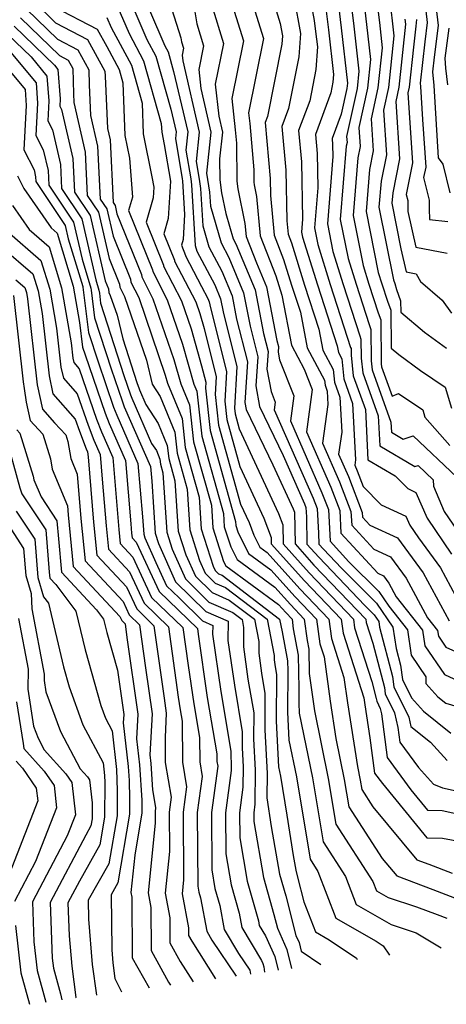
# Model space of a CAD drawing. Extents: x 2081422 to 2089624, y 2849913 to 2854827.
# Drawn here: x 2082339 to 2082399, y 2850038 to 2850177 of the extents above; entities that cross this region are included whole.
import ezdxf

# ---------------------------------------------------------------- set-up
doc = ezdxf.new("R2010")
doc.units = 0

msp = doc.modelspace()

# ---------------------------------------------------------------- linework, layer by layer
at = {"layer": 'Unknown_Line_Type', "color": 0}
for points in [[(2082383.5, 2850183.28, 3136), (2082384.41, 2850175.76, 3136), (2082385.28, 2850168.01, 3136), (2082385.2, 2850167.22, 3136), (2082384.41, 2850163.65, 3136), (2082383.13, 2850160.21, 3136), (2082383.21, 2850159.31, 3136), (2082383.24, 2850157.66, 3136), (2082382.47, 2850148.22, 3136), (2082383.25, 2850144.33, 3136), (2082384.69, 2850139.7, 3136), (2082387.03, 2850132.45, 3136), (2082387.19, 2850132.02, 3136), (2082387.22, 2850129.34, 3136), (2082387.44, 2850127.26, 3136), (2082389.61, 2850121.21, 3136), (2082389.82, 2850116.99, 3136), (2082394.74, 2850114.09, 3136), (2082395.22, 2850114.24, 3136), (2082397.32, 2850112.24, 3136), (2082397.38, 2850111.31, 3136), (2082398.88, 2850107.79, 3136), (2082401.93, 2850103.33, 3136)], [(2082385.31, 2850183.35, 3134), (2082386.2, 2850176, 3134), (2082386.91, 2850169.67, 3134), (2082386.66, 2850167.26, 3134), (2082385.18, 2850160.51, 3134), (2082385.23, 2850159.64, 3134), (2082385.13, 2850159.12, 3134), (2082384.28, 2850148.8, 3134), (2082385.38, 2850143.34, 3134), (2082386.5, 2850139.73, 3134), (2082388.33, 2850134.08, 3134), (2082388.58, 2850133.37, 3134), (2082388.63, 2850128.95, 3134), (2082388.76, 2850127.68, 3134), (2082391.4, 2850120.34, 3134), (2082391.47, 2850118.93, 3134), (2082393.11, 2850117.96, 3134), (2082394.52, 2850118.43, 3134), (2082400.66, 2850112.58, 3134)], [(2082359.28, 2850182.53, 3154), (2082361.89, 2850174.36, 3154), (2082361.97, 2850173.8, 3154), (2082362.25, 2850172.89, 3154), (2082362.06, 2850171.92, 3154), (2082362.14, 2850171.15, 3154), (2082364.47, 2850161.12, 3154), (2082364.01, 2850156.96, 3154), (2082364.44, 2850154.49, 3154), (2082364.64, 2850153.18, 3154), (2082364.97, 2850147.95, 3154), (2082365.83, 2850144.96, 3154), (2082367.62, 2850141.56, 3154), (2082369.07, 2850138.09, 3154), (2082369.71, 2850134.82, 3154), (2082371.22, 2850128.82, 3154), (2082370.86, 2850123.11, 3154), (2082371.04, 2850122.1, 3154), (2082374.8, 2850114.31, 3154), (2082377.66, 2850108.13, 3154), (2082377.84, 2850107.66, 3154), (2082377.92, 2850103.2, 3154), (2082380.58, 2850100.24, 3154), (2082387.86, 2850092.61, 3154), (2082387.92, 2850092.15, 3154), (2082388.86, 2850089.24, 3154), (2082390.48, 2850083.02, 3154), (2082390.61, 2850082.12, 3154), (2082391.91, 2850079.46, 3154), (2082392.37, 2850077.41, 3154), (2082392.64, 2850075.34, 3154), (2082395.26, 2850071.76, 3154), (2082397.37, 2850069.44, 3154), (2082398.65, 2850068.93, 3154), (2082403.59, 2850067.83, 3154)], [(2082374.17, 2850181.92, 3144), (2082375.82, 2850176.39, 3144), (2082376.14, 2850174.64, 3144), (2082376.06, 2850173.46, 3144), (2082374.04, 2850163.3, 3144), (2082373.73, 2850162.48, 3144), (2082374.44, 2850154.57, 3144), (2082374.49, 2850152.18, 3144), (2082374.98, 2850146.64, 3144), (2082376.32, 2850143.22, 3144), (2082377.45, 2850139.58, 3144), (2082378.67, 2850135.8, 3144), (2082379.63, 2850130.79, 3144), (2082382.07, 2850126.23, 3144), (2082382.14, 2850125.54, 3144), (2082382.44, 2850124.71, 3144), (2082382.53, 2850122.79, 3144), (2082381.79, 2850117.39, 3144), (2082384.18, 2850111.94, 3144), (2082385.78, 2850107.76, 3144), (2082385.89, 2850105.85, 3144), (2082388.99, 2850102.48, 3144), (2082391.34, 2850101.38, 3144), (2082393.53, 2850098.41, 3144), (2082396.55, 2850092.81, 3144), (2082397.95, 2850091.05, 3144), (2082398.07, 2850090.22, 3144), (2082399.12, 2850088.68, 3144), (2082402.66, 2850087.12, 3144)], [(2082379.68, 2850181.89, 3140), (2082380.63, 2850176.81, 3140), (2082380.82, 2850175.26, 3140), (2082381.07, 2850173.1, 3140), (2082380.86, 2850169.89, 3140), (2082379.99, 2850165.52, 3140), (2082378.43, 2850161.35, 3140), (2082378.82, 2850156.94, 3140), (2082378.99, 2850148.88, 3140), (2082378.84, 2850147.06, 3140), (2082378.99, 2850146.32, 3140), (2082381.07, 2850139.64, 3140), (2082383.85, 2850131.05, 3140), (2082384.03, 2850130.11, 3140), (2082384.49, 2850129.25, 3140), (2082384.79, 2850126.4, 3140), (2082386.02, 2850122.96, 3140), (2082386.42, 2850115.02, 3140), (2082386.31, 2850114.26, 3140), (2082386.65, 2850113.48, 3140), (2082387.49, 2850111.29, 3140), (2082390.04, 2850108.7, 3140), (2082393.52, 2850107.1, 3140), (2082394.07, 2850105.83, 3140), (2082395.26, 2850104.08, 3140), (2082398.37, 2850099.86, 3140), (2082400.5, 2850095.93, 3140)], [(2082387.3, 2850181.97, 3132), (2082387.99, 2850176.25, 3132), (2082388.55, 2850171.32, 3132), (2082388.12, 2850167.29, 3132), (2082386.9, 2850161.74, 3132), (2082387.08, 2850159.07, 3132), (2082386.76, 2850157.48, 3132), (2082386.09, 2850149.38, 3132), (2082387.51, 2850142.34, 3132), (2082388.31, 2850139.75, 3132), (2082389.62, 2850135.71, 3132), (2082389.98, 2850134.72, 3132), (2082390.04, 2850128.55, 3132), (2082390.09, 2850128.11, 3132), (2082391.57, 2850124, 3132), (2082392.48, 2850124.37, 3132), (2082395.87, 2850122.08, 3132), (2082396.18, 2850121.04, 3132), (2082399.66, 2850117.04, 3132)], [(2082354.26, 2850180.73, 3158), (2082357.11, 2850174.11, 3158), (2082358.36, 2850171.77, 3158), (2082360.47, 2850164.32, 3158), (2082361.2, 2850161.16, 3158), (2082361.1, 2850160.2, 3158), (2082362.07, 2850154.54, 3158), (2082362.12, 2850154.24, 3158), (2082362.41, 2850149.53, 3158), (2082362.18, 2850146.03, 3158), (2082361.95, 2850145.21, 3158), (2082362.54, 2850143.76, 3158), (2082362.54, 2850143.71, 3158), (2082364.77, 2850139.39, 3158), (2082365.66, 2850137.71, 3158), (2082365.84, 2850137.26, 3158), (2082365.93, 2850136.83, 3158), (2082368.3, 2850127.4, 3158), (2082368.04, 2850123.26, 3158), (2082368.32, 2850120.72, 3158), (2082370.17, 2850114.09, 3158), (2082373.53, 2850106.85, 3158), (2082374.57, 2850104.11, 3158), (2082374.59, 2850103.2, 3158), (2082379.26, 2850098.01, 3158), (2082384.41, 2850092.62, 3158), (2082384.67, 2850090.66, 3158), (2082387.59, 2850081.56, 3158), (2082387.73, 2850080.58, 3158), (2082388.46, 2850075.93, 3158), (2082389.1, 2850071, 3158), (2082390.2, 2850069.51, 3158), (2082396.46, 2850061.88, 3158), (2082398.64, 2850061.86, 3158), (2082401.19, 2850061.36, 3158)], [(2082368.35, 2850181.46, 3148), (2082370.67, 2850173.94, 3148), (2082369.06, 2850165.83, 3148), (2082369.53, 2850161.43, 3148), (2082369.7, 2850159.54, 3148), (2082369.75, 2850154.22, 3148), (2082369.89, 2850153.13, 3148), (2082370.89, 2850148.27, 3148), (2082371.05, 2850146.45, 3148), (2082372.51, 2850142.72, 3148), (2082373.91, 2850139.35, 3148), (2082375.38, 2850131.81, 3148), (2082375.6, 2850130.96, 3148), (2082375.55, 2850130.15, 3148), (2082375.73, 2850129.1, 3148), (2082377.75, 2850124.04, 3148), (2082377.27, 2850120.52, 3148), (2082381.71, 2850110.39, 3148), (2082382.61, 2850108.03, 3148), (2082382.86, 2850103.58, 3148), (2082385.5, 2850100.71, 3148), (2082389.69, 2850096.52, 3148), (2082391.09, 2850094.47, 3148), (2082393.72, 2850091.14, 3148), (2082394.25, 2850087.59, 3148), (2082396.33, 2850084.53, 3148), (2082396.33, 2850083.6, 3148), (2082398, 2850081.71, 3148), (2082399.1, 2850080.83, 3148), (2082402.77, 2850079.72, 3148)], [(2082389.29, 2850180.58, 3130), (2082389.78, 2850176.5, 3130), (2082390.18, 2850172.98, 3130), (2082389.58, 2850167.33, 3130), (2082388.62, 2850162.96, 3130), (2082388.92, 2850158.49, 3130), (2082388.39, 2850155.84, 3130), (2082387.91, 2850149.96, 3130), (2082389.63, 2850141.35, 3130), (2082390.12, 2850139.78, 3130), (2082390.91, 2850137.34, 3130), (2082391.37, 2850136.07, 3130), (2082391.43, 2850130.72, 3130), (2082392.49, 2850129.83, 3130), (2082395.58, 2850127.59, 3130), (2082399.01, 2850125.26, 3130), (2082399.91, 2850122.28, 3130)], [(2082341.15, 2850179.5, 3166), (2082344.26, 2850176.48, 3166), (2082348.75, 2850174.15, 3166), (2082351.21, 2850169.67, 3166), (2082351.23, 2850168.99, 3166), (2082351.56, 2850161.6, 3166), (2082351.93, 2850160.01, 3166), (2082352.34, 2850151.2, 3166), (2082352.62, 2850150.79, 3166), (2082352.89, 2850149.62, 3166), (2082356.34, 2850141.08, 3166), (2082356.38, 2850140.76, 3166), (2082357.96, 2850137.69, 3166), (2082360.9, 2850129.12, 3166), (2082361.87, 2850125.74, 3166), (2082363.08, 2850122.76, 3166), (2082363.67, 2850117.57, 3166), (2082366.16, 2850108.64, 3166), (2082366.36, 2850105.48, 3166), (2082367.89, 2850100.72, 3166), (2082368.19, 2850100.12, 3166), (2082375.62, 2850094.67, 3166), (2082376.62, 2850093.57, 3166), (2082377.5, 2850092.65, 3166), (2082377.68, 2850091.28, 3166), (2082378.36, 2850087.58, 3166), (2082378.46, 2850082.87, 3166), (2082378.45, 2850080.81, 3166), (2082378.52, 2850079.41, 3166), (2082380.36, 2850070.33, 3166), (2082381.86, 2850061.34, 3166), (2082385.02, 2850056.46, 3166), (2082386.52, 2850052.5, 3166), (2082391.42, 2850049.72, 3166), (2082394.96, 2850048.54, 3166), (2082398.47, 2850046.4, 3166)], [(2082352.88, 2850178.97, 3160), (2082354.6, 2850174.97, 3160), (2082356.64, 2850171.15, 3160), (2082359.13, 2850162.33, 3160), (2082359.18, 2850161.08, 3160), (2082359.53, 2850159.35, 3160), (2082360.42, 2850154.21, 3160), (2082360.08, 2850148.95, 3160), (2082359.48, 2850146.83, 3160), (2082360.99, 2850143.09, 3160), (2082361, 2850142.97, 3160), (2082363.96, 2850137.24, 3160), (2082364.52, 2850135.61, 3160), (2082365.13, 2850133.48, 3160), (2082366.84, 2850126.69, 3160), (2082366.68, 2850124.2, 3160), (2082367.16, 2850119.93, 3160), (2082370.26, 2850108.81, 3160), (2082371.47, 2850106.21, 3160), (2082372.14, 2850104.44, 3160), (2082372.96, 2850102.77, 3160), (2082374, 2850102, 3160), (2082378.6, 2850096.9, 3160), (2082382.68, 2850092.63, 3160), (2082383.05, 2850089.92, 3160), (2082384.8, 2850084.45, 3160), (2082385.29, 2850080.85, 3160), (2082386.7, 2850071.91, 3160), (2082387.09, 2850069.99, 3160), (2082387.3, 2850068.69, 3160), (2082388.88, 2850066.26, 3160), (2082395.04, 2850058.79, 3160), (2082396.71, 2850058.17, 3160), (2082400.02, 2850056.9, 3160)], [(2082366.23, 2850178.91, 3150), (2082367.87, 2850173.59, 3150), (2082366.72, 2850167.86, 3150), (2082367.21, 2850163.37, 3150), (2082367.74, 2850161.08, 3150), (2082367.33, 2850157.36, 3150), (2082367.36, 2850154.38, 3150), (2082367.59, 2850152.57, 3150), (2082368.18, 2850149.69, 3150), (2082369.23, 2850146.11, 3150), (2082369.59, 2850145.42, 3150), (2082372.3, 2850138.93, 3150), (2082373.49, 2850132.81, 3150), (2082374.14, 2850130.25, 3150), (2082373.98, 2850127.8, 3150), (2082374.55, 2850124.64, 3150), (2082375.15, 2850123.13, 3150), (2082375.01, 2850122.08, 3150), (2082380.47, 2850109.62, 3150), (2082381.03, 2850108.17, 3150), (2082381.22, 2850104.71, 3150), (2082381.25, 2850103.19, 3150), (2082381.91, 2850102.46, 3150), (2082384.47, 2850099.78, 3150), (2082389.37, 2850094.87, 3150), (2082391.67, 2850091.52, 3150), (2082392.12, 2850088.52, 3150), (2082392.75, 2850086.14, 3150), (2082393.04, 2850084.14, 3150), (2082394.31, 2850081.55, 3150), (2082395.96, 2850079.68, 3150), (2082399.82, 2850076.59, 3150)], [(2082377.78, 2850179.88, 3142), (2082378.67, 2850174.97, 3142), (2082378.46, 2850171.68, 3142), (2082377.01, 2850164.41, 3142), (2082376.08, 2850161.91, 3142), (2082376.63, 2850155.75, 3142), (2082376.78, 2850148.65, 3142), (2082376.95, 2850146.74, 3142), (2082377.41, 2850145.56, 3142), (2082379.26, 2850139.61, 3142), (2082381.26, 2850133.42, 3142), (2082381.83, 2850130.45, 3142), (2082383.28, 2850127.74, 3142), (2082383.46, 2850125.97, 3142), (2082384.23, 2850123.84, 3142), (2082384.48, 2850118.9, 3142), (2082384.05, 2850115.82, 3142), (2082385.42, 2850112.71, 3142), (2082387.37, 2850107.62, 3142), (2082387.4, 2850106.99, 3142), (2082388.43, 2850105.87, 3142), (2082392.32, 2850104.06, 3142), (2082395.95, 2850099.14, 3142), (2082399.59, 2850092.4, 3142)], [(2082382.07, 2850180.05, 3138), (2082382.61, 2850175.51, 3138), (2082383.33, 2850169.19, 3138), (2082383.26, 2850168.11, 3138), (2082382.96, 2850166.63, 3138), (2082380.78, 2850160.78, 3138), (2082381.02, 2850158.12, 3138), (2082381.12, 2850153.27, 3138), (2082380.65, 2850147.64, 3138), (2082381.12, 2850145.32, 3138), (2082382.88, 2850139.67, 3138), (2082385.74, 2850130.82, 3138), (2082385.8, 2850130.67, 3138), (2082385.81, 2850129.74, 3138), (2082386.11, 2850126.83, 3138), (2082387.82, 2850122.09, 3138), (2082388.17, 2850115.04, 3138), (2082392.02, 2850112.77, 3138), (2082393.78, 2850110.98, 3138), (2082394.91, 2850110.46, 3138), (2082396.48, 2850106.81, 3138), (2082399.9, 2850101.79, 3138)], [(2082391.28, 2850179.2, 3128), (2082391.57, 2850176.75, 3128), (2082391.81, 2850174.64, 3128), (2082391.04, 2850167.37, 3128), (2082390.34, 2850164.19, 3128), (2082390.76, 2850157.92, 3128), (2082390.02, 2850154.2, 3128), (2082389.72, 2850150.54, 3128), (2082391.76, 2850140.36, 3128), (2082391.93, 2850139.81, 3128), (2082392.2, 2850138.97, 3128), (2082392.76, 2850137.41, 3128), (2082392.78, 2850135.79, 3128), (2082396.1, 2850133, 3128), (2082399.2, 2850130.75, 3128)], [(2082340.25, 2850178.34, 3168), (2082344.54, 2850174.17, 3168), (2082347.38, 2850172.69, 3168), (2082348.95, 2850169.86, 3168), (2082349, 2850167.74, 3168), (2082349.19, 2850163.44, 3168), (2082350.18, 2850159.15, 3168), (2082350.54, 2850151.7, 3168), (2082351.46, 2850150.32, 3168), (2082352.34, 2850146.48, 3168), (2082354.79, 2850140.42, 3168), (2082354.84, 2850140.03, 3168), (2082355.96, 2850137.85, 3168), (2082359.69, 2850126.95, 3168), (2082360.02, 2850125.83, 3168), (2082362.05, 2850120.85, 3168), (2082362.5, 2850116.78, 3168), (2082364.46, 2850109.78, 3168), (2082364.74, 2850105.32, 3168), (2082366.43, 2850100.08, 3168), (2082366.7, 2850099.48, 3168), (2082367.17, 2850099.01, 3168), (2082367.66, 2850098.8, 3168), (2082375.76, 2850092.65, 3168), (2082376.11, 2850090.85, 3168), (2082376.86, 2850086.76, 3168), (2082376.89, 2850085.35, 3168), (2082376.86, 2850079.56, 3168), (2082377.06, 2850075.64, 3168), (2082378.11, 2850070.45, 3168), (2082380.04, 2850058.89, 3168), (2082381.15, 2850057.17, 3168), (2082383.65, 2850050.58, 3168), (2082389.32, 2850047.36, 3168), (2082390.33, 2850046.68, 3168), (2082391.22, 2850045.4, 3168)], [(2082343.99, 2850178.78, 3164), (2082350.12, 2850175.6, 3164), (2082351.47, 2850173.13, 3164), (2082353.19, 2850169.91, 3164), (2082353.72, 2850168.06, 3164), (2082354.02, 2850160.62, 3164), (2082354.66, 2850157.46, 3164), (2082355.07, 2850151.98, 3164), (2082354.53, 2850150.07, 3164), (2082357.89, 2850141.75, 3164), (2082357.92, 2850141.5, 3164), (2082359.96, 2850137.54, 3164), (2082362.1, 2850131.28, 3164), (2082363.72, 2850125.65, 3164), (2082364.12, 2850124.67, 3164), (2082364.83, 2850118.35, 3164), (2082367.86, 2850107.49, 3164), (2082367.98, 2850105.63, 3164), (2082368.88, 2850102.82, 3164), (2082369.78, 2850101, 3164), (2082375.08, 2850097.11, 3164), (2082377.28, 2850094.68, 3164), (2082379.22, 2850092.64, 3164), (2082379.63, 2850089.61, 3164), (2082379.86, 2850088.4, 3164), (2082379.93, 2850084.97, 3164), (2082380.41, 2850081.38, 3164), (2082380.67, 2850079.75, 3164), (2082382.6, 2850070.22, 3164), (2082383.67, 2850063.79, 3164), (2082388.88, 2850055.76, 3164), (2082389.38, 2850054.43, 3164), (2082391.03, 2850053.5, 3164), (2082394.99, 2850052.18, 3164), (2082397.89, 2850051.09, 3164), (2082399.24, 2850050.58, 3164)], [(2082357.46, 2850178.27, 3156), (2082359.62, 2850173.26, 3156), (2082360.08, 2850172.38, 3156), (2082360.86, 2850169.62, 3156), (2082362.84, 2850161.14, 3156), (2082362.56, 2850158.58, 3156), (2082363.26, 2850154.52, 3156), (2082363.38, 2850153.71, 3156), (2082363.91, 2850145.19, 3156), (2082364.14, 2850144.39, 3156), (2082366.64, 2850139.64, 3156), (2082367.46, 2850137.68, 3156), (2082367.82, 2850135.82, 3156), (2082369.76, 2850128.11, 3156), (2082369.4, 2850122.32, 3156), (2082369.49, 2850121.51, 3156), (2082370.08, 2850119.37, 3156), (2082375.6, 2850107.49, 3156), (2082376.21, 2850105.88, 3156), (2082376.25, 2850103.2, 3156), (2082379.92, 2850099.13, 3156), (2082386.13, 2850092.62, 3156), (2082386.3, 2850091.4, 3156), (2082388.72, 2850083.85, 3156), (2082389.35, 2850081.46, 3156), (2082389.4, 2850081.11, 3156), (2082389.9, 2850080.09, 3156), (2082390.07, 2850079.3, 3156), (2082390.87, 2850073.17, 3156), (2082394.19, 2850068.65, 3156), (2082396.55, 2850065.78, 3156), (2082398.59, 2850065.75, 3156), (2082401.62, 2850065.07, 3156)], [(2082363.81, 2850178.28, 3152), (2082364.1, 2850176.35, 3152), (2082365.06, 2850173.24, 3152), (2082364.39, 2850169.89, 3152), (2082364.67, 2850167.26, 3152), (2082366.1, 2850161.1, 3152), (2082365.47, 2850155.34, 3152), (2082365.62, 2850154.47, 3152), (2082365.91, 2850152.65, 3152), (2082366.03, 2850150.71, 3152), (2082367.53, 2850145.53, 3152), (2082368.61, 2850143.49, 3152), (2082370.69, 2850138.51, 3152), (2082371.6, 2850133.82, 3152), (2082372.68, 2850129.53, 3152), (2082372.42, 2850125.46, 3152), (2082372.95, 2850122.51, 3152), (2082376.25, 2850115.66, 3152), (2082379.24, 2850108.85, 3152), (2082379.44, 2850108.31, 3152), (2082379.52, 2850107.02, 3152), (2082379.58, 2850103.19, 3152), (2082381.25, 2850101.35, 3152), (2082387.72, 2850094.56, 3152), (2082389.06, 2850093.23, 3152), (2082389.68, 2850092.31, 3152), (2082389.81, 2850091.49, 3152), (2082391.61, 2850084.58, 3152), (2082391.83, 2850083.13, 3152), (2082393.92, 2850078.83, 3152), (2082394.21, 2850077.55, 3152), (2082396.98, 2850075.34, 3152), (2082399.31, 2850072.77, 3152)], [(2082372.29, 2850178.15, 3146), (2082373.48, 2850174.29, 3146), (2082371.39, 2850163.8, 3146), (2082371.55, 2850162.31, 3146), (2082372.13, 2850155.81, 3146), (2082372.15, 2850154.05, 3146), (2082372.19, 2850153.69, 3146), (2082372.52, 2850152.08, 3146), (2082373.02, 2850146.54, 3146), (2082375.23, 2850140.88, 3146), (2082375.64, 2850139.55, 3146), (2082376.09, 2850138.17, 3146), (2082377.43, 2850131.14, 3146), (2082379.22, 2850127.78, 3146), (2082380.35, 2850124.94, 3146), (2082379.53, 2850118.95, 3146), (2082382.95, 2850111.17, 3146), (2082384.2, 2850107.89, 3146), (2082384.38, 2850104.72, 3146), (2082389.55, 2850099.08, 3146), (2082390.36, 2850098.7, 3146), (2082391.11, 2850097.68, 3146), (2082392.15, 2850095.76, 3146), (2082395.84, 2850091.1, 3146), (2082396.16, 2850088.9, 3146), (2082398.93, 2850084.83, 3146), (2082400.26, 2850084.25, 3146)], [(2082396.33, 2850178.17, 3122), (2082396.51, 2850176.52, 3122), (2082396.18, 2850173.82, 3122), (2082395.51, 2850167.98, 3122), (2082395.56, 2850167.51, 3122), (2082395.84, 2850162.88, 3122), (2082396.29, 2850156.2, 3122), (2082396, 2850154.75, 3122), (2082396.78, 2850151.53, 3122), (2082396.79, 2850150.33, 3122), (2082396.82, 2850148.83, 3122), (2082399.42, 2850148.54, 3122)], [(2082397.72, 2850178.88, 3120), (2082398.02, 2850176.12, 3120), (2082397.46, 2850171.63, 3120), (2082397.23, 2850169.59, 3120), (2082397.45, 2850167.65, 3120), (2082398.06, 2850157.51, 3120), (2082398.71, 2850156.59, 3120), (2082399.66, 2850152.55, 3120)], [(2082339.35, 2850177.18, 3170), (2082344.82, 2850171.86, 3170), (2082346.02, 2850171.24, 3170), (2082346.68, 2850170.04, 3170), (2082346.77, 2850166.48, 3170), (2082346.82, 2850165.29, 3170), (2082348.44, 2850158.29, 3170), (2082348.73, 2850152.19, 3170), (2082350.29, 2850149.86, 3170), (2082351.79, 2850143.34, 3170), (2082353.24, 2850139.75, 3170), (2082353.29, 2850139.29, 3170), (2082353.96, 2850138, 3170), (2082357.03, 2850129.04, 3170), (2082357.85, 2850125.65, 3170), (2082358.96, 2850123.96, 3170), (2082361.01, 2850118.94, 3170), (2082361.34, 2850115.99, 3170), (2082362.76, 2850110.92, 3170), (2082363.12, 2850105.17, 3170), (2082364.5, 2850100.88, 3170), (2082365.31, 2850099.08, 3170), (2082366.72, 2850097.68, 3170), (2082368.17, 2850097.06, 3170), (2082374, 2850092.63, 3170), (2082374.98, 2850087.53, 3170), (2082374.98, 2850086.92, 3170), (2082375.12, 2850085.92, 3170), (2082375.3, 2850084.87, 3170), (2082375.27, 2850078.31, 3170), (2082375.61, 2850071.86, 3170), (2082375.87, 2850070.56, 3170), (2082376.79, 2850065.07, 3170), (2082377.66, 2850059.4, 3170), (2082378.02, 2850057.32, 3170), (2082378.29, 2850056.36, 3170), (2082379.17, 2850052.91, 3170), (2082380.79, 2850048.65, 3170), (2082382.71, 2850047.56, 3170), (2082386.55, 2850044.98, 3170), (2082386.68, 2850044.78, 3170)], [(2082351.49, 2850177.21, 3162), (2082352.09, 2850175.83, 3162), (2082354.92, 2850170.53, 3162), (2082356.42, 2850165.2, 3162), (2082356.6, 2850160.85, 3162), (2082357.82, 2850154.84, 3162), (2082358.07, 2850153.37, 3162), (2082357.97, 2850151.87, 3162), (2082357, 2850148.45, 3162), (2082359.44, 2850142.42, 3162), (2082359.46, 2850142.24, 3162), (2082361.96, 2850137.39, 3162), (2082363.31, 2850133.45, 3162), (2082364.8, 2850128.27, 3162), (2082365.37, 2850125.97, 3162), (2082365.32, 2850125.13, 3162), (2082366, 2850119.14, 3162), (2082369.56, 2850106.35, 3162), (2082369.6, 2850105.78, 3162), (2082369.87, 2850104.93, 3162), (2082371.37, 2850101.88, 3162), (2082374.54, 2850099.56, 3162), (2082377.94, 2850095.79, 3162), (2082380.95, 2850092.63, 3162), (2082381.42, 2850089.18, 3162), (2082382.01, 2850087.33, 3162), (2082382.85, 2850081.11, 3162), (2082383.68, 2850075.83, 3162), (2082384.84, 2850070.1, 3162), (2082385.49, 2850066.24, 3162), (2082390.18, 2850059, 3162), (2082392.22, 2850056.52, 3162), (2082397.3, 2850054.63, 3162), (2082402.18, 2850052.76, 3162)], [(2082393.36, 2850177, 3126), (2082393.44, 2850176.29, 3126), (2082392.5, 2850167.41, 3126), (2082392.07, 2850165.41, 3126), (2082392.6, 2850157.35, 3126), (2082391.65, 2850152.56, 3126), (2082391.53, 2850151.11, 3126), (2082392.81, 2850144.72, 3126), (2082393.53, 2850141.47, 3126), (2082394.95, 2850141.18, 3126), (2082395.56, 2850140.11, 3126), (2082398.62, 2850137.49, 3126), (2082399.9, 2850135.64, 3126)], [(2082395.01, 2850176.92, 3124), (2082394.9, 2850176.02, 3124), (2082394.56, 2850173.03, 3124), (2082393.97, 2850167.44, 3124), (2082393.79, 2850166.64, 3124), (2082394.44, 2850156.77, 3124), (2082393.56, 2850152.33, 3124), (2082393.77, 2850151.5, 3124), (2082393.77, 2850150.62, 3124), (2082393.79, 2850149.94, 3124), (2082394.88, 2850144.95, 3124), (2082399.32, 2850144.07, 3124)], [(2082337.56, 2850174.85, 3174), (2082340.82, 2850171.68, 3174), (2082343.06, 2850168.98, 3174), (2082343.34, 2850165.5, 3174), (2082343.18, 2850162.7, 3174), (2082343.82, 2850161.45, 3174), (2082344.95, 2850156.56, 3174), (2082345.11, 2850153.17, 3174), (2082347.96, 2850148.92, 3174), (2082349.93, 2850140.36, 3174), (2082350.37, 2850138.91, 3174), (2082350.42, 2850138.45, 3174), (2082350.6, 2850137.08, 3174), (2082353.88, 2850126.87, 3174), (2082354.8, 2850124.17, 3174), (2082354.99, 2850123.68, 3174), (2082357.77, 2850117.35, 3174), (2082358.44, 2850116.33, 3174), (2082358.93, 2850115.12, 3174), (2082359.01, 2850114.42, 3174), (2082359.35, 2850113.2, 3174), (2082359.89, 2850104.86, 3174), (2082360.65, 2850102.48, 3174), (2082362.53, 2850098.29, 3174), (2082365.82, 2850095.03, 3174), (2082369.18, 2850093.57, 3174), (2082370.47, 2850092.6, 3174), (2082370.68, 2850091.48, 3174), (2082370.66, 2850088.73, 3174), (2082371.31, 2850084.19, 3174), (2082372.11, 2850079.48, 3174), (2082372.09, 2850075.81, 3174), (2082372.32, 2850071.41, 3174), (2082372.28, 2850066.64, 3174), (2082372.11, 2850065.38, 3174), (2082372.12, 2850064.16, 3174), (2082373.48, 2850056.29, 3174), (2082374.95, 2850051.1, 3174), (2082375.44, 2850049.17, 3174), (2082376.79, 2850046.2, 3174), (2082377.41, 2850043.51, 3174)], [(2082338.46, 2850176.01, 3172), (2082344.13, 2850170.5, 3172), (2082344.6, 2850169.93, 3172), (2082344.93, 2850165.81, 3172), (2082344.87, 2850164.74, 3172), (2082345.12, 2850164.27, 3172), (2082346.7, 2850157.42, 3172), (2082346.92, 2850152.68, 3172), (2082349.13, 2850149.39, 3172), (2082351.24, 2850140.19, 3172), (2082351.69, 2850139.08, 3172), (2082351.75, 2850138.55, 3172), (2082351.96, 2850138.15, 3172), (2082352.91, 2850135.37, 3172), (2082353.72, 2850132.06, 3172), (2082355.7, 2850125.9, 3172), (2082356, 2850125.02, 3172), (2082356.06, 2850124.86, 3172), (2082356.97, 2850122.79, 3172), (2082358.7, 2850120.14, 3172), (2082359.97, 2850117.03, 3172), (2082360.18, 2850115.2, 3172), (2082361.05, 2850112.06, 3172), (2082361.51, 2850105.02, 3172), (2082362.58, 2850101.68, 3172), (2082363.92, 2850098.69, 3172), (2082366.27, 2850096.36, 3172), (2082368.67, 2850095.32, 3172), (2082372.23, 2850092.62, 3172), (2082372.83, 2850089.5, 3172), (2082372.82, 2850087.83, 3172), (2082373.22, 2850085.05, 3172), (2082373.7, 2850082.18, 3172), (2082373.68, 2850077.06, 3172), (2082374, 2850070.92, 3172), (2082373.97, 2850067.52, 3172), (2082374.59, 2850063.48, 3172), (2082375.75, 2850056.8, 3172), (2082376.62, 2850053.73, 3172), (2082378.05, 2850048.15, 3172), (2082378.49, 2850047.18, 3172), (2082378.77, 2850045.96, 3172), (2082381.56, 2850044.08, 3172)], [(2082399.52, 2850175.73, 3118), (2082399, 2850171.51, 3118), (2082399.08, 2850170.08, 3118), (2082399.34, 2850167.78, 3118)], [(2082337.51, 2850172.85, 3176), (2082341.52, 2850168.04, 3176), (2082341.75, 2850165.18, 3176), (2082341.49, 2850160.65, 3176), (2082342.53, 2850158.63, 3176), (2082343.21, 2850155.7, 3176), (2082343.3, 2850153.66, 3176), (2082346.79, 2850148.46, 3176), (2082347.99, 2850143.23, 3176), (2082349.23, 2850139.16, 3176), (2082349.26, 2850138.88, 3176), (2082349.75, 2850135.01, 3176), (2082352.06, 2850127.84, 3176), (2082353.61, 2850123.32, 3176), (2082353.93, 2850122.5, 3176), (2082357.62, 2850114.08, 3176), (2082357.8, 2850112.05, 3176), (2082358.27, 2850104.71, 3176), (2082358.73, 2850103.28, 3176), (2082361.14, 2850097.89, 3176), (2082365.37, 2850093.71, 3176), (2082368.53, 2850092.34, 3176), (2082368.5, 2850089.63, 3176), (2082369.41, 2850083.33, 3176), (2082370.51, 2850076.78, 3176), (2082370.5, 2850074.56, 3176), (2082370.64, 2850071.89, 3176), (2082370.61, 2850069, 3176), (2082370.13, 2850065.4, 3176), (2082370.15, 2850061.9, 3176), (2082371.21, 2850055.78, 3176), (2082372.78, 2850050.22, 3176), (2082372.9, 2850049.58, 3176), (2082373.79, 2850048.09, 3176), (2082375.09, 2850045.22, 3176), (2082375.54, 2850043.26, 3176)], [(2082336.06, 2850171.8, 3178), (2082339.98, 2850167.09, 3178), (2082340.15, 2850164.87, 3178), (2082339.8, 2850158.61, 3178), (2082341.24, 2850155.81, 3178), (2082341.46, 2850154.83, 3178), (2082341.49, 2850154.15, 3178), (2082345.63, 2850147.99, 3178), (2082346.06, 2850146.11, 3178), (2082348.09, 2850139.4, 3178), (2082348.1, 2850139.3, 3178), (2082348.91, 2850132.94, 3178), (2082350.24, 2850128.81, 3178), (2082352.41, 2850122.46, 3178), (2082352.86, 2850121.32, 3178), (2082355.85, 2850114.5, 3178), (2082356.49, 2850107, 3178), (2082356.65, 2850104.56, 3178), (2082356.8, 2850104.08, 3178), (2082358.35, 2850100.62, 3178), (2082359.88, 2850097.33, 3178), (2082361.63, 2850095.63, 3178), (2082364.92, 2850092.38, 3178), (2082366.35, 2850091.76, 3178), (2082366.34, 2850090.53, 3178), (2082367.5, 2850082.47, 3178), (2082368.91, 2850074.08, 3178), (2082368.91, 2850073.31, 3178), (2082368.96, 2850072.38, 3178), (2082368.95, 2850071.37, 3178), (2082368.15, 2850065.42, 3178), (2082368.18, 2850059.64, 3178), (2082368.94, 2850055.26, 3178), (2082370.06, 2850051.29, 3178), (2082370.44, 2850049.3, 3178), (2082373.21, 2850044.65, 3178), (2082373.4, 2850044.24, 3178), (2082373.52, 2850043.73, 3178), (2082373.65, 2850043, 3178)], [(2082338.93, 2850154.96, 3180), (2082339.8, 2850153.19, 3180), (2082343.63, 2850147.63, 3180), (2082344.48, 2850146.9, 3180), (2082346.73, 2850139.45, 3180), (2082347.63, 2850134.36, 3180), (2082348.07, 2850130.87, 3180), (2082348.42, 2850129.79, 3180), (2082351.22, 2850121.61, 3180), (2082351.79, 2850120.14, 3180), (2082354.08, 2850114.92, 3180), (2082354.84, 2850106.05, 3180), (2082354.95, 2850104.74, 3180), (2082355.01, 2850104.08, 3180), (2082355.61, 2850103.44, 3180), (2082358.82, 2850096.52, 3180), (2082364.2, 2850091.3, 3180), (2082364.31, 2850090.53, 3180), (2082365.59, 2850081.6, 3180), (2082366.93, 2850073.7, 3180), (2082366.94, 2850072.62, 3180), (2082367.05, 2850071.96, 3180), (2082366.17, 2850065.45, 3180), (2082366.21, 2850057.37, 3180), (2082366.67, 2850054.75, 3180), (2082367.34, 2850052.37, 3180), (2082367.98, 2850049.02, 3180), (2082369.99, 2850045.64, 3180), (2082371.58, 2850043.28, 3180), (2082371.68, 2850042.73, 3180)], [(2082338.23, 2850150.78, 3182), (2082340.55, 2850147.41, 3182), (2082343.35, 2850144.99, 3182), (2082345.09, 2850139.23, 3182), (2082346.45, 2850131.46, 3182), (2082346.69, 2850129.33, 3182), (2082346.82, 2850128.72, 3182), (2082347.59, 2850127.85, 3182), (2082350.02, 2850120.76, 3182), (2082350.72, 2850118.96, 3182), (2082352.31, 2850115.34, 3182), (2082352.84, 2850109.19, 3182), (2082353.17, 2850105.25, 3182), (2082353.36, 2850103.27, 3182), (2082355.14, 2850101.35, 3182), (2082357.77, 2850095.7, 3182), (2082362.17, 2850091.44, 3182), (2082362.92, 2850086.1, 3182), (2082363.69, 2850080.74, 3182), (2082364.49, 2850075.99, 3182), (2082364.52, 2850072.57, 3182), (2082364.87, 2850070.5, 3182), (2082364.19, 2850065.47, 3182), (2082364.24, 2850055.11, 3182), (2082364.4, 2850054.24, 3182), (2082364.62, 2850053.44, 3182), (2082365.51, 2850048.75, 3182), (2082366.24, 2850047.52, 3182), (2082369.65, 2850042.45, 3182)], [(2082337.47, 2850147.19, 3184), (2082342.21, 2850143.08, 3184), (2082343.45, 2850139.01, 3184), (2082344.41, 2850133.53, 3184), (2082345.02, 2850128.08, 3184), (2082345.36, 2850126.53, 3184), (2082347.32, 2850124.31, 3184), (2082348.83, 2850119.91, 3184), (2082349.66, 2850117.78, 3184), (2082350.54, 2850115.76, 3184), (2082350.83, 2850112.33, 3184), (2082351.4, 2850105.76, 3184), (2082351.71, 2850102.46, 3184), (2082354.68, 2850099.27, 3184), (2082356.72, 2850094.88, 3184), (2082360.13, 2850091.57, 3184), (2082361.52, 2850081.68, 3184), (2082361.78, 2850079.88, 3184), (2082362.05, 2850078.28, 3184), (2082362.1, 2850072.53, 3184), (2082362.69, 2850069.05, 3184), (2082362.21, 2850065.49, 3184), (2082362.26, 2850055.97, 3184), (2082362.06, 2850054.01, 3184), (2082362.96, 2850049.22, 3184), (2082362.97, 2850048.14, 3184), (2082363.41, 2850047.34, 3184), (2082366.75, 2850042.06, 3184)], [(2082336.73, 2850144.94, 3186), (2082341.08, 2850141.17, 3186), (2082341.8, 2850138.79, 3186), (2082342.36, 2850135.59, 3186), (2082343.35, 2850126.84, 3186), (2082343.89, 2850124.33, 3186), (2082347.04, 2850120.77, 3186), (2082347.63, 2850119.06, 3186), (2082348.59, 2850116.6, 3186), (2082348.77, 2850116.18, 3186), (2082348.83, 2850115.47, 3186), (2082349.62, 2850106.27, 3186), (2082350.06, 2850101.65, 3186), (2082354.22, 2850097.19, 3186), (2082355.67, 2850094.06, 3186), (2082358.1, 2850091.71, 3186), (2082359.53, 2850081.54, 3186), (2082359.83, 2850079.41, 3186), (2082359.65, 2850075.98, 3186), (2082359.68, 2850072.48, 3186), (2082360.51, 2850067.59, 3186), (2082360.23, 2850065.51, 3186), (2082360.26, 2850059.95, 3186), (2082359.66, 2850054.09, 3186), (2082360.31, 2850050.66, 3186), (2082360.33, 2850047.1, 3186), (2082361.78, 2850044.48, 3186), (2082363.59, 2850041.62, 3186)], [(2082338.7, 2850140.35, 3188), (2082339.95, 2850139.26, 3188), (2082340.16, 2850138.58, 3188), (2082340.32, 2850137.65, 3188), (2082341.68, 2850125.59, 3188), (2082342.42, 2850122.14, 3188), (2082344.1, 2850120.24, 3188), (2082345.7, 2850118.56, 3188), (2082345.99, 2850117.63, 3188), (2082346.4, 2850115.2, 3188), (2082347.31, 2850113.01, 3188), (2082347.84, 2850106.78, 3188), (2082348.41, 2850100.84, 3188), (2082353.75, 2850095.1, 3188), (2082354.62, 2850093.24, 3188), (2082356.06, 2850091.84, 3188), (2082356.91, 2850085.79, 3188), (2082357.83, 2850079.34, 3188), (2082357.53, 2850073.57, 3188), (2082357.67, 2850072.35, 3188), (2082357.9, 2850068.65, 3188), (2082358.33, 2850066.13, 3188), (2082358.25, 2850065.53, 3188), (2082358.26, 2850063.93, 3188), (2082357.26, 2850054.15, 3188), (2082357.65, 2850052.09, 3188), (2082357.69, 2850046.06, 3188), (2082360.16, 2850041.61, 3188), (2082360.42, 2850041.19, 3188)], [(2082338.35, 2850138.16, 3190), (2082339.72, 2850126.01, 3190), (2082339.84, 2850125.07, 3190), (2082340.14, 2850123.16, 3190), (2082340.68, 2850120.57, 3190), (2082342.48, 2850118.66, 3190), (2082343.56, 2850115.18, 3190), (2082343.81, 2850113.72, 3190), (2082345.95, 2850108.57, 3190), (2082346.06, 2850107.29, 3190), (2082346.76, 2850100.03, 3190), (2082353.29, 2850093.02, 3190), (2082353.56, 2850092.42, 3190), (2082354.03, 2850091.98, 3190), (2082354.3, 2850090.04, 3190), (2082355.84, 2850079.28, 3190), (2082355.65, 2850075.81, 3190), (2082356.08, 2850072.13, 3190), (2082356.39, 2850067.19, 3190), (2082356.41, 2850066.22, 3190), (2082356.41, 2850065.41, 3190), (2082355.39, 2850059.44, 3190), (2082354.86, 2850054.22, 3190), (2082354.99, 2850053.53, 3190), (2082355.05, 2850045.01, 3190), (2082357.4, 2850040.78, 3190)], [(2082338.82, 2850119.23, 3192), (2082339.26, 2850118.76, 3192), (2082341.14, 2850112.73, 3192), (2082341.23, 2850112.24, 3192), (2082342.22, 2850109.84, 3192), (2082344.45, 2850106.46, 3192), (2082344.66, 2850103.94, 3192), (2082345.11, 2850099.22, 3192), (2082350.04, 2850093.93, 3192), (2082351.01, 2850092.64, 3192), (2082351.46, 2850090.75, 3192), (2082352.95, 2850085.45, 3192), (2082353.84, 2850079.21, 3192), (2082353.78, 2850078.05, 3192), (2082354.48, 2850071.91, 3192), (2082354.61, 2850069.96, 3192), (2082354.67, 2850067.38, 3192), (2082354.66, 2850065.2, 3192), (2082353.03, 2850055.58, 3192), (2082352.07, 2850053.87, 3192), (2082352.16, 2850046.12, 3192), (2082352.31, 2850044.3, 3192), (2082352.6, 2850042.13, 3192), (2082353.55, 2850040.25, 3192)], [(2082337.47, 2850117.56, 3194), (2082339.24, 2850111.08, 3194), (2082339.53, 2850110.27, 3194), (2082342.89, 2850105.17, 3194), (2082343.38, 2850099.23, 3194), (2082343.46, 2850098.41, 3194), (2082344.31, 2850097.49, 3194), (2082347.13, 2850093.76, 3194), (2082348.42, 2850088.33, 3194), (2082350.62, 2850080.48, 3194), (2082351.27, 2850078.71, 3194), (2082352.2, 2850076.95, 3194), (2082352.85, 2850071.48, 3194), (2082352.92, 2850068.53, 3194), (2082352.91, 2850064.99, 3194), (2082351.77, 2850058.25, 3194), (2082348.87, 2850053.1, 3194), (2082348.9, 2850050.44, 3194), (2082349.42, 2850044.06, 3194), (2082350, 2850039.77, 3194)], [(2082338.75, 2850107.8, 3196), (2082341.34, 2850103.87, 3196), (2082341.78, 2850098.48, 3196), (2082342.58, 2850095.78, 3196), (2082343.25, 2850094.88, 3196), (2082345.38, 2850085.91, 3196), (2082346.16, 2850083.1, 3196), (2082348.12, 2850077.77, 3196), (2082350.94, 2850072.45, 3196), (2082351.15, 2850070.65, 3196), (2082351.18, 2850069.68, 3196), (2082351.16, 2850064.78, 3196), (2082350.51, 2850060.91, 3196), (2082347.63, 2850055.8, 3196), (2082346.01, 2850052.73, 3196), (2082346.19, 2850048.09, 3196), (2082346.53, 2850043.83, 3196), (2082347.12, 2850039.46, 3196), (2082347.14, 2850039.37, 3196)], [(2082337.96, 2850105.34, 3198), (2082339.78, 2850102.58, 3198), (2082340.09, 2850098.79, 3198), (2082340.85, 2850096.22, 3198), (2082340.95, 2850094.07, 3198), (2082342.68, 2850084.88, 3198), (2082342.67, 2850084.02, 3198), (2082342.92, 2850082.41, 3198), (2082344.96, 2850076.82, 3198), (2082347.73, 2850071.61, 3198), (2082348.76, 2850070.45, 3198), (2082349.05, 2850070.04, 3198), (2082349.42, 2850066.82, 3198), (2082349.41, 2850064.57, 3198), (2082349.24, 2850063.58, 3198), (2082348.51, 2850062.27, 3198), (2082343.51, 2850052.8, 3198), (2082343.81, 2850044.97, 3198), (2082343.97, 2850043.55, 3198), (2082344.98, 2850039.94, 3198), (2082345.17, 2850039.11, 3198)], [(2082339.06, 2850092.74, 3200), (2082340.41, 2850085.6, 3200), (2082340.37, 2850082.79, 3200), (2082341.18, 2850077.58, 3200), (2082341.81, 2850075.88, 3200), (2082342.65, 2850074.28, 3200), (2082345.71, 2850070.87, 3200), (2082346.55, 2850069.65, 3200), (2082347.07, 2850065.14, 3200), (2082345.9, 2850062.15, 3200), (2082341.01, 2850052.88, 3200), (2082341.22, 2850047.27, 3200), (2082341.67, 2850043.23, 3200), (2082342.91, 2850038.8, 3200)], [(2082338.77, 2850081.03, 3202), (2082339.72, 2850075.14, 3202), (2082339.81, 2850074.46, 3202), (2082342.66, 2850071.28, 3202), (2082344.05, 2850069.26, 3202), (2082344.41, 2850066.12, 3202), (2082341.46, 2850058.55, 3202), (2082338.5, 2850052.95, 3202)], [(2082338.73, 2850072.67, 3204), (2082339.61, 2850071.7, 3204), (2082341.55, 2850068.87, 3204), (2082341.76, 2850067.09, 3204), (2082337.02, 2850054.96, 3204)], [(2082338.64, 2850049.57, 3202), (2082339.37, 2850042.91, 3202), (2082340.61, 2850038.48, 3202)]]:
    msp.add_polyline3d(points, dxfattribs=at)

doc.saveas('drawing.dxf')
